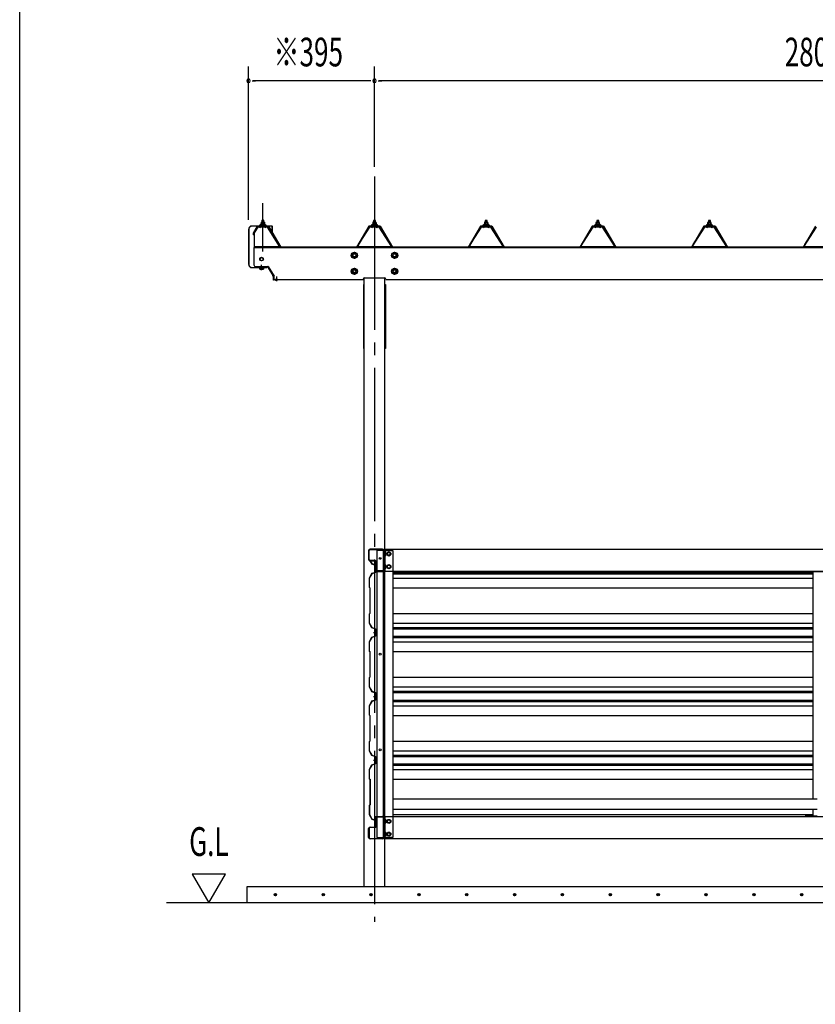
# Model space of a CAD drawing. Extents: x 434 to 16382, y 181 to 11242.
# Drawn here: x 434 to 2928, y 5771 to 8856 of the extents above; entities that cross this region are included whole.
import ezdxf
from ezdxf.enums import TextEntityAlignment as Align

# ---------------------------------------------------------------- set-up
doc = ezdxf.new("R2010")
doc.units = 0
doc.header["$LTSCALE"] = 40
doc.header["$MEASUREMENT"] = 0
for name, pattern in [('1PL-12', [15, 12, -1, 1, -1]), ('1PL-LL', [106, 100, -2, 2, -2]), ('1PL-M', [15, 12, -1, 1, -1]), ('1PL-S', [4, 2.5, -0.5, 0.5, -0.5])]:
    doc.linetypes.add(name, pattern=pattern)
doc.layers.get('0').update_dxf_attribs({"linetype": 'CONTINUOUS'})
for name, color, linetype in [('1PL-S1', 6, '1PL-S'), ('BOLT', 4, 'CONTINUOUS'), ('BOLT-S', 6, 'CONTINUOUS'), ('CENTER', 6, '1PL-LL'), ('DOUBUTI', 4, 'CONTINUOUS'), ('GAKUBUTI', 3, 'CONTINUOUS'), ('HASIRA', 3, 'CONTINUOUS'), ('HATCH', 1, 'CONTINUOUS'), ('KABE', 6, 'CONTINUOUS'), ('KETA', 3, 'CONTINUOUS'), ('KETA_KYAPU', 3, 'CONTINUOUS'), ('KISO', 2, 'CONTINUOUS'), ('KURUMA_PIPE', 2, 'CONTINUOUS'), ('MABASIRA', 3, 'CONTINUOUS'), ('P-TAITO', 3, 'CONTINUOUS'), ('PLETO', 2, 'CONTINUOUS'), ('SUNPOU', 4, 'CONTINUOUS'), ('TUMA-KESYOU', 2, 'CONTINUOUS'), ('WAKUSEN-01', 50, 'CONTINUOUS'), ('YANE', 1, 'CONTINUOUS'), ('YANEUKE_F', 3, 'CONTINUOUS')]:
    doc.layers.add(name, color=color, linetype=linetype)
doc.styles.add('00', font='ROMANS', dxfattribs={"width": 0.666667, "bigfont": 'BIGFONT'})

msp = doc.modelspace()

# ---------------------------------------------------------------- linework, layer by layer
at = {"color": 0}
for p, q in [((1188.4, 8209.7), (1194.8, 8215.6)), ((1188.4, 8209.7), (1194.8, 8215.6)), ((1190.2, 8209.6), (1188.4, 8211.6)), ((1190.2, 8209.6), (1188.4, 8211.6)), ((1195.3, 8209.6), (1190.2, 8215.2)), ((1195.3, 8209.6), (1190.2, 8215.2)), ((1193.8, 8209.6), (1200.4, 8215.6)), ((1193.8, 8209.6), (1200.4, 8215.6)), ((1200.3, 8209.6), (1194.9, 8215.6)), ((1200.3, 8209.6), (1194.9, 8215.6)), ((1199.4, 8209.6), (1203.3, 8213.2)), ((1199.4, 8209.6), (1203.3, 8213.2)), ((1204.1, 8211), (1199.9, 8215.6)), ((1204.1, 8211), (1199.9, 8215.6)), ((1538.4, 8208.9), (1544.8, 8214.8)), ((1540.2, 8208.8), (1538.4, 8210.8)), ((1545.3, 8208.8), (1540.2, 8214.4)), ((1543.8, 8208.8), (1550.4, 8214.8)), ((1550.3, 8208.8), (1544.9, 8214.8)), ((1549.4, 8208.8), (1553.3, 8212.4)), ((1554.1, 8210.2), (1549.9, 8214.8)), ((1888.4, 8208.9), (1894.8, 8214.8)), ((1890.2, 8208.8), (1888.4, 8210.8)), ((1895.3, 8208.8), (1890.2, 8214.4)), ((1893.8, 8208.8), (1900.4, 8214.8)), ((1900.3, 8208.8), (1894.9, 8214.8)), ((1899.4, 8208.8), (1903.3, 8212.4)), ((1904.1, 8210.2), (1899.9, 8214.8)), ((2238.4, 8208.9), (2244.8, 8214.8)), ((2240.2, 8208.8), (2238.4, 8210.8)), ((2245.3, 8208.8), (2240.2, 8214.4)), ((2243.8, 8208.8), (2250.4, 8214.8)), ((2250.3, 8208.8), (2244.9, 8214.8)), ((2249.4, 8208.8), (2253.3, 8212.4)), ((2254.1, 8210.2), (2249.9, 8214.8)), ((2588.4, 8208.9), (2594.8, 8214.8)), ((2590.2, 8208.8), (2588.4, 8210.8)), ((2595.3, 8208.8), (2590.2, 8214.4)), ((2593.8, 8208.8), (2600.4, 8214.8)), ((2600.3, 8208.8), (2594.9, 8214.8)), ((2599.4, 8208.8), (2603.3, 8212.4)), ((2604.1, 8210.2), (2599.9, 8214.8))]:
    msp.add_line(p, q, dxfattribs=at)
at = {"layer": '1PL-S1', "linetype": '1PL-12'}
msp.add_line((1196.2, 8129.2), (1196.2, 8281.6), dxfattribs=at)
msp.add_line((1196.2, 8129.2), (1196.2, 8281.6), dxfattribs=at)
at = {"layer": '1PL-S1'}
for p, q in [((1546.2, 8281.6), (1546.2, 8039.3)), ((1546.2, 8281.6), (1546.2, 8039.3)), ((1238.7, 8051.9), (1238.7, 8036.7)), ((1238.7, 8051.9), (1238.7, 8036.7))]:
    msp.add_line(p, q, dxfattribs=at)
at = {"layer": '1PL-S1', "color": 6}
msp.add_line((1192.2, 8071.1), (1192.2, 8087.5), dxfattribs=at)
at = {"layer": 'BOLT'}
for p, q in [((1474.7, 8122.6), (1483.2, 8127.5)), ((1474.7, 8112.8), (1474.7, 8122.6)), ((1483.2, 8127.5), (1491.7, 8122.6)), ((1491.7, 8122.6), (1491.7, 8112.8)), ((1600.7, 8122.6), (1609.2, 8127.5)), ((1600.7, 8112.8), (1600.7, 8122.6)), ((1609.2, 8127.5), (1617.7, 8122.6)), ((1617.7, 8122.6), (1617.7, 8112.8)), ((1483.2, 8107.9), (1474.7, 8112.8)), ((1491.7, 8112.8), (1483.2, 8107.9)), ((1609.2, 8107.9), (1600.7, 8112.8)), ((1617.7, 8112.8), (1609.2, 8107.9)), ((1185.5, 8078.1), (1185.5, 8079.1)), ((1185.5, 8078.1), (1199, 8078.1)), ((1186.5, 8074.6), (1186.5, 8078.1)), ((1196.5, 8074.1), (1187.9, 8074.1)), ((1189.4, 8074.6), (1189.4, 8078.1)), ((1195.1, 8074.6), (1195.1, 8078.1)), ((1198, 8078.1), (1198, 8074.6)), ((1199, 8079.1), (1199, 8078.1)), ((1474.7, 8072.6), (1483.2, 8077.5)), ((1474.7, 8062.8), (1474.7, 8072.6)), ((1483.2, 8057.9), (1474.7, 8062.8)), ((1483.2, 8077.5), (1491.7, 8072.6)), ((1491.7, 8062.8), (1483.2, 8057.9)), ((1491.7, 8072.6), (1491.7, 8062.8)), ((1600.7, 8072.6), (1609.2, 8077.5)), ((1600.7, 8062.8), (1600.7, 8072.6)), ((1609.2, 8057.9), (1600.7, 8062.8)), ((1609.2, 8077.5), (1617.7, 8072.6)), ((1617.7, 8062.8), (1609.2, 8057.9)), ((1617.7, 8072.6), (1617.7, 8062.8)), ((1575.8, 7176.1), (1575.8, 7188.6)), ((1575.8, 7188.6), (1577.4, 7188.6)), ((1577.4, 7188.6), (1577.4, 7176.1)), ((1577.4, 7188.1), (1577.4, 7176.5)), ((1580.9, 7188.1), (1577.4, 7188.1)), ((1581.4, 7187.2), (1580.9, 7188.1)), ((1591.2, 7188.1), (1586.2, 7185.2)), ((1596.2, 7185.2), (1591.2, 7188.1)), ((1577.4, 7176.1), (1575.8, 7176.1)), ((1577.4, 7185.2), (1580.9, 7185.2)), ((1577.4, 7179.4), (1580.9, 7179.4)), ((1577.4, 7176.5), (1580.9, 7176.5)), ((1580.9, 7176.5), (1581.4, 7177.4)), ((1581.4, 7177.4), (1581.4, 7187.2)), ((1586.2, 7185.2), (1586.2, 7182.3)), ((1586.2, 7182.3), (1586.2, 7179.4)), ((1586.2, 7179.4), (1591.2, 7176.5)), ((1591.2, 7176.5), (1596.2, 7179.4)), ((1596.2, 7182.3), (1596.2, 7185.2)), ((1596.2, 7179.4), (1596.2, 7182.3)), ((1546.8, 7137.1), (1546.3, 7137.1)), ((1546.3, 7137.1), (1546.3, 7134.7)), ((1546.8, 7134.7), (1546.3, 7134.7)), ((1546.8, 7136.4), (1546.8, 7137.1)), ((1548.1, 7136.4), (1546.8, 7136.4)), ((1546.8, 7135.4), (1546.8, 7134.7)), ((1548.1, 7135.4), (1546.8, 7135.4)), ((1548.1, 7136.4), (1548.1, 7135.4)), ((1548.6, 7139.4), (1548.9, 7139.4)), ((1548.9, 7132.4), (1548.6, 7132.4)), ((1548.9, 7139.4), (1548.9, 7132.4)), ((1575.8, 7136.1), (1575.8, 7148.6)), ((1575.8, 7148.6), (1577.4, 7148.6)), ((1577.4, 7136.1), (1575.8, 7136.1)), ((1577.4, 7148.6), (1577.4, 7136.1)), ((1577.4, 7148.1), (1577.4, 7136.5)), ((1580.9, 7148.1), (1577.4, 7148.1)), ((1577.4, 7145.2), (1580.9, 7145.2)), ((1577.4, 7139.4), (1580.9, 7139.4)), ((1577.4, 7136.5), (1580.9, 7136.5)), ((1581.4, 7147.2), (1580.9, 7148.1)), ((1580.9, 7136.5), (1581.4, 7137.4)), ((1581.4, 7137.4), (1581.4, 7147.2)), ((1591.2, 7148.1), (1586.2, 7145.2)), ((1586.2, 7145.2), (1586.2, 7142.3)), ((1586.2, 7142.3), (1586.2, 7139.4)), ((1586.2, 7139.4), (1591.2, 7136.5)), ((1596.2, 7145.2), (1591.2, 7148.1)), ((1591.2, 7136.5), (1596.2, 7139.4)), ((1596.2, 7142.3), (1596.2, 7145.2)), ((1596.2, 7139.4), (1596.2, 7142.3)), ((1546.8, 6338), (1546.8, 6340.4)), ((1547.3, 6340.4), (1546.8, 6340.4)), ((1547.3, 6338), (1546.8, 6338)), ((1547.3, 6339.7), (1547.3, 6340.4)), ((1548.6, 6339.7), (1547.3, 6339.7)), ((1548.6, 6338.7), (1547.3, 6338.7)), ((1547.3, 6338.7), (1547.3, 6338)), ((1548.6, 6338.7), (1548.6, 6339.7)), ((1549.4, 6342.7), (1549.1, 6342.7)), ((1549.1, 6335.7), (1549.4, 6335.7)), ((1549.4, 6335.7), (1549.4, 6342.7)), ((1577.4, 6350.6), (1575.8, 6350.6)), ((1575.8, 6350.6), (1575.8, 6338.1)), ((1575.8, 6338.1), (1577.4, 6338.1)), ((1577.4, 6338.1), (1577.4, 6350.6)), ((1577.4, 6338.5), (1577.4, 6350.1)), ((1577.4, 6350.1), (1580.9, 6350.1)), ((1577.4, 6347.2), (1580.9, 6347.2)), ((1577.4, 6341.4), (1580.9, 6341.4)), ((1580.9, 6338.5), (1577.4, 6338.5)), ((1580.9, 6350.1), (1581.4, 6349.2)), ((1581.4, 6339.4), (1580.9, 6338.5)), ((1581.4, 6349.2), (1581.4, 6339.4)), ((1586.2, 6347.2), (1591.2, 6350.1)), ((1586.2, 6344.3), (1586.2, 6347.2)), ((1586.2, 6341.4), (1586.2, 6344.3)), ((1591.2, 6338.5), (1586.2, 6341.4)), ((1591.2, 6350.1), (1596.2, 6347.2)), ((1596.2, 6341.4), (1591.2, 6338.5)), ((1596.2, 6347.2), (1596.2, 6344.3)), ((1596.2, 6344.3), (1596.2, 6341.4)), ((1577.4, 6310.6), (1575.8, 6310.6)), ((1575.8, 6310.6), (1575.8, 6298.1)), ((1575.8, 6298.1), (1577.4, 6298.1)), ((1577.4, 6298.1), (1577.4, 6310.6)), ((1577.4, 6298.5), (1577.4, 6310.1)), ((1577.4, 6310.1), (1580.9, 6310.1)), ((1577.4, 6307.2), (1580.9, 6307.2)), ((1577.4, 6301.4), (1580.9, 6301.4)), ((1580.9, 6298.5), (1577.4, 6298.5)), ((1580.9, 6310.1), (1581.4, 6309.2)), ((1581.4, 6299.4), (1580.9, 6298.5)), ((1581.4, 6309.2), (1581.4, 6299.4)), ((1586.2, 6307.2), (1591.2, 6310.1)), ((1586.2, 6304.3), (1586.2, 6307.2)), ((1586.2, 6301.4), (1586.2, 6304.3)), ((1591.2, 6298.5), (1586.2, 6301.4)), ((1591.2, 6310.1), (1596.2, 6307.2)), ((1596.2, 6301.4), (1591.2, 6298.5)), ((1596.2, 6307.2), (1596.2, 6304.3)), ((1596.2, 6304.3), (1596.2, 6301.4))]:
    msp.add_line(p, q, dxfattribs=at)
at = {"layer": 'BOLT', "linetype": 'Continuous'}
for p, q in [((1187.2, 8108.7), (1192.2, 8111.6)), ((1187.2, 8108.7), (1192.2, 8111.6)), ((1187.2, 8102.9), (1187.2, 8108.7)), ((1187.2, 8102.9), (1187.2, 8108.7)), ((1192.2, 8100), (1187.2, 8102.9)), ((1192.2, 8100), (1187.2, 8102.9)), ((1192.2, 8111.6), (1197.2, 8108.7)), ((1192.2, 8111.6), (1197.2, 8108.7)), ((1197.2, 8102.9), (1192.2, 8100)), ((1197.2, 8102.9), (1192.2, 8100)), ((1197.2, 8108.7), (1197.2, 8102.9)), ((1197.2, 8108.7), (1197.2, 8102.9))]:
    msp.add_line(p, q, dxfattribs=at)
at = {"layer": 'BOLT'}
for centre, radius in [((1483.2, 8117.7), 9.8), ((1483.2, 8117.7), 8.5), ((1483.2, 8117.7), 5), ((1609.2, 8117.7), 9.8), ((1609.2, 8117.7), 8.5), ((1609.2, 8117.7), 5), ((1483.2, 8067.7), 9.8), ((1483.2, 8067.7), 8.5), ((1483.2, 8067.7), 5), ((1609.2, 8067.7), 9.8), ((1609.2, 8067.7), 8.5), ((1609.2, 8067.7), 5), ((1591.2, 7182.3), 6.25), ((1591.2, 7182.3), 4.9), ((1591.2, 7142.3), 6.25), ((1591.2, 7142.3), 4.9), ((1591.2, 6344.3), 6.25), ((1591.2, 6344.3), 4.9), ((1591.2, 6304.3), 6.25), ((1591.2, 6304.3), 4.9)]:
    msp.add_circle(centre, radius, dxfattribs=at)
at = {"layer": 'BOLT', "linetype": 'Continuous'}
for radius in [5.77, 5.77, 5, 5]:
    msp.add_circle((1192.2, 8105.8), radius, dxfattribs=at)
at = {"layer": 'BOLT'}
for centre, radius, start, end in [((1187.9, 8076.5), 2.37, 232.4439, 307.5561), ((1192.2, 8082.7), 8.6, 250.5485, 289.4515), ((1196.5, 8076.5), 2.37, 232.4439, 307.5561), ((1578.8, 7186.6), 2.56, 325.6158, 34.3842), ((1571.8, 7182.3), 9.55, 342.412, 17.588), ((1578.8, 7178), 2.56, 325.6158, 34.3842), ((1548.6, 7137.1), 2.3, 90, 180), ((1548.6, 7134.7), 2.3, 180, 270), ((1578.8, 7146.6), 2.56, 325.6158, 34.3842), ((1571.8, 7142.3), 9.55, 342.412, 17.588), ((1578.8, 7138), 2.56, 325.6158, 34.3842), ((1549.1, 6340.4), 2.3, 90, 180), ((1549.1, 6338), 2.3, 180, 270), ((1578.8, 6348.6), 2.56, 325.6158, 34.3842), ((1571.8, 6344.3), 9.55, 342.412, 17.588), ((1578.8, 6340), 2.56, 325.6158, 34.3842), ((1578.8, 6308.6), 2.56, 325.6158, 34.3842), ((1571.8, 6304.3), 9.55, 342.412, 17.588), ((1578.8, 6300), 2.56, 325.6158, 34.3842)]:
    msp.add_arc(centre, radius, start, end, dxfattribs=at)
at = {"layer": 'BOLT-S'}
for centre in [(1483.2, 8117.7), (1609.2, 8117.7), (1483.2, 8067.7), (1609.2, 8067.7)]:
    msp.add_circle(centre, 4.5, dxfattribs=at)
at = {"layer": 'CENTER', "linetype": '1PL-M'}
msp.add_line((1546.2, 8364.7), (1546.2, 6029.3), dxfattribs=at)
at = {"layer": 'DOUBUTI'}
for p, q in [((1527.8, 7192.7), (1527.8, 7164.9)), ((1529.4, 7164.9), (1529.4, 7192.7)), ((1571.2, 7197.3), (1532.4, 7197.3)), ((1532.4, 7195.7), (1571.2, 7195.7)), ((1574.2, 7192.7), (1574.2, 7131.9)), ((1575.8, 7131.9), (1575.8, 7192.7)), ((1579.2, 7197.3), (4313.2, 7197.3)), ((1579.2, 7127.3), (1579.2, 7197.3)), ((1546.8, 7161.9), (1532.4, 7161.9)), ((1532.4, 7160.3), (1546.8, 7160.3)), ((1549.8, 7157.3), (1549.8, 7133.5)), ((1551.4, 7133.5), (1551.4, 7157.3)), ((1571.2, 7128.9), (1549.8, 7128.9)), ((1549.8, 7128.9), (1549.8, 7127.3)), ((1549.8, 7127.3), (1571.2, 7127.3)), ((1555.3, 7130.5), (1554.4, 7130.5)), ((1555.3, 7128.9), (1555.3, 7130.5)), ((4313.2, 7127.3), (1579.2, 7127.3)), ((1549.8, 6357.7), (1549.8, 6359.3)), ((1549.8, 6359.3), (1571.2, 6359.3)), ((1571.2, 6357.7), (1549.8, 6357.7)), ((1555.3, 6356.1), (1554.4, 6356.1)), ((1555.3, 6357.7), (1555.3, 6356.1)), ((1579.2, 6359.3), (4313.2, 6359.3)), ((1579.2, 6289.3), (1579.2, 6359.3)), ((1532.4, 6326.3), (1546.8, 6326.3)), ((1546.8, 6324.7), (1532.4, 6324.7)), ((1549.8, 6329.3), (1549.8, 6353.1)), ((1551.4, 6353.1), (1551.4, 6329.3)), ((1574.2, 6293.9), (1574.2, 6354.7)), ((1575.8, 6354.7), (1575.8, 6293.9)), ((1527.8, 6293.9), (1527.8, 6321.7)), ((1529.4, 6321.7), (1529.4, 6293.9)), ((1532.4, 6290.9), (1571.2, 6290.9)), ((1571.2, 6289.3), (1532.4, 6289.3)), ((4313.2, 6289.3), (1579.2, 6289.3))]:
    msp.add_line(p, q, dxfattribs=at)
for centre, radius, start, end in [((1532.4, 7192.7), 4.6, 90, 180), ((1532.4, 7192.7), 3, 90, 180), ((1571.2, 7192.7), 4.6, 0, 90), ((1571.2, 7192.7), 3, 0, 90), ((1532.4, 7164.9), 4.6, 180, 270), ((1532.4, 7164.9), 3, 180, 270), ((1546.8, 7157.3), 4.6, 0, 90), ((1546.8, 7157.3), 3, 0, 90), ((1554.4, 7133.5), 4.6, 180, 270), ((1554.4, 7133.5), 3, 180, 270), ((1571.2, 7131.9), 3, 270, 0), ((1571.2, 7131.9), 4.6, 270, 0), ((1554.4, 6353.1), 4.6, 90, 180), ((1554.4, 6353.1), 3, 90, 180), ((1571.2, 6354.7), 4.6, 360, 90), ((1571.2, 6354.7), 3, 0, 90), ((1532.4, 6321.7), 4.6, 90, 180), ((1532.4, 6321.7), 3, 90, 180), ((1546.8, 6329.3), 4.6, 270, 0), ((1546.8, 6329.3), 3, 270, 0), ((1532.4, 6293.9), 4.6, 180, 270), ((1532.4, 6293.9), 3, 180, 270), ((1571.2, 6293.9), 3, 270, 0), ((1571.2, 6293.9), 4.6, 270, 0)]:
    msp.add_arc(centre, radius, start, end, dxfattribs=at)
at = {"layer": 'GAKUBUTI'}
for p, q in [((1574.2, 7193.3), (1553.2, 7193.3)), ((1553.2, 7193.3), (1553.2, 6293.3)), ((1574.2, 6293.3), (1574.2, 7193.3)), ((1578.7, 7193.3), (1603.7, 7193.3)), ((1578.7, 6293.3), (1578.7, 7193.3)), ((1603.7, 7193.3), (1603.7, 6293.3)), ((1553.2, 6293.3), (1574.2, 6293.3)), ((1603.7, 6293.3), (1578.7, 6293.3))]:
    msp.add_line(p, q, dxfattribs=at)
for centre in [(1563.7, 7168.3), (1563.7, 6868.3), (1563.7, 6568.3)]:
    msp.add_circle(centre, 3, dxfattribs=at)
at = {"layer": 'HASIRA'}
for p, q in [((1513.7, 6139.3), (1513.7, 8046.7)), ((1578.7, 6139.3), (1578.7, 8046.7))]:
    msp.add_line(p, q, dxfattribs=at)
at = {"layer": 'HATCH'}
for centre in [(1235.4, 6114.3), (1385.4, 6114.3), (1535.4, 6114.3), (1685.4, 6114.3), (1835.4, 6114.3), (1985.4, 6114.3), (2135.4, 6114.3), (2285.4, 6114.3), (2435.4, 6114.3), (2585.4, 6114.3), (2735.4, 6114.3), (2885.4, 6114.3)]:
    msp.add_circle(centre, 3.75, dxfattribs=at)
for centre, start, end in [((1235.4, 6114.3), 0, 180), ((1235.4, 6114.3), 180, 0), ((1385.4, 6114.3), 0, 180), ((1385.4, 6114.3), 180, 0), ((1535.4, 6114.3), 0, 180), ((1535.4, 6114.3), 180, 0), ((1685.4, 6114.3), 0, 180), ((1685.4, 6114.3), 180, 0), ((1835.4, 6114.3), 0, 180), ((1835.4, 6114.3), 180, 0), ((1985.4, 6114.3), 0, 180), ((1985.4, 6114.3), 180, 0), ((2135.4, 6114.3), 0, 180), ((2135.4, 6114.3), 180, 0), ((2285.4, 6114.3), 0, 180), ((2285.4, 6114.3), 180, 0), ((2435.4, 6114.3), 0, 180), ((2435.4, 6114.3), 180, 0), ((2585.4, 6114.3), 0, 180), ((2585.4, 6114.3), 180, 0), ((2735.4, 6114.3), 0, 180), ((2735.4, 6114.3), 180, 0), ((2885.4, 6114.3), 0, 180), ((2885.4, 6114.3), 180, 0)]:
    msp.add_arc(centre, 1.88, start, end, dxfattribs=at)
at = {"layer": 'KABE'}
for p, q in [((1532.1, 7159.7), (1534.4, 7155.7)), ((1532.5, 7159.9), (1537.3, 7151.4)), ((1532.8, 7160.1), (1537.6, 7151.8)), ((1534.4, 7155.7), (1534.8, 7155.9)), ((1537.3, 7151.4), (1548.9, 7147.4)), ((1537.6, 7151.8), (1549.3, 7147.7)), ((1548.9, 7147.4), (1548.9, 7124.4)), ((1549.3, 7147.7), (1549.3, 7124.2)), ((1537.3, 7120.4), (1529.3, 7106.4)), ((1529.3, 7106.4), (1529.3, 7077.9)), ((1537.6, 7120), (1529.7, 7106.3)), ((1529.7, 7106.3), (1529.7, 7078.1)), ((1548.9, 7124.4), (1537.3, 7120.4)), ((1549.3, 7124.1), (1537.6, 7120)), ((1603.7, 7124.2), (2921.2, 7124.2)), ((1603.7, 7120.1), (2921.2, 7120.1)), ((1603.7, 7106.4), (2921.2, 7106.4)), ((1529.3, 7077.9), (1531.3, 7075.9)), ((1529.7, 7078.1), (1531.7, 7076.1)), ((1531.3, 7075.9), (1531.3, 6995.9)), ((1531.7, 7076.1), (1531.7, 6995.7)), ((1603.7, 7076.2), (2921.2, 7076.2)), ((1531.3, 6995.9), (1529.3, 6993.9)), ((1529.3, 6993.9), (1529.3, 6965.4)), ((1531.7, 6995.7), (1529.7, 6993.7)), ((1529.7, 6993.7), (1529.7, 6965.5)), ((1603.7, 6995.7), (2921.2, 6995.7)), ((1529.3, 6965.4), (1537.3, 6951.4)), ((1529.7, 6965.5), (1537.6, 6951.8)), ((1537.3, 6951.4), (1548.9, 6947.4)), ((1537.6, 6951.8), (1549.3, 6947.7)), ((1548.9, 6947.4), (1548.9, 6924.4)), ((1549.3, 6947.7), (1549.3, 6924.2)), ((1603.7, 6965.5), (2921.2, 6965.5)), ((1603.7, 6951.8), (2921.2, 6951.8)), ((1603.7, 6947.7), (2921.2, 6947.7)), ((1537.3, 6920.4), (1529.3, 6906.4)), ((1537.6, 6920), (1529.7, 6906.3)), ((1548.9, 6924.4), (1537.3, 6920.4)), ((1549.3, 6924.1), (1537.6, 6920)), ((1542.9, 6935.9), (1555.3, 6935.9)), ((1603.7, 6924.2), (2921.2, 6924.2)), ((1603.7, 6920.1), (2921.2, 6920.1)), ((1529.3, 6906.4), (1529.3, 6877.9)), ((1529.7, 6906.3), (1529.7, 6878.1)), ((1603.7, 6906.4), (2921.2, 6906.4)), ((1529.3, 6877.9), (1531.3, 6875.9)), ((1529.7, 6878.1), (1531.7, 6876.1)), ((1531.3, 6875.9), (1531.3, 6795.9)), ((1531.7, 6876.1), (1531.7, 6795.7)), ((1603.7, 6876.2), (2921.2, 6876.2)), ((1531.3, 6795.9), (1529.3, 6793.9)), ((1529.3, 6793.9), (1529.3, 6765.4)), ((1531.7, 6795.7), (1529.7, 6793.7)), ((1529.7, 6793.7), (1529.7, 6765.5)), ((1603.7, 6795.7), (2921.2, 6795.7)), ((1529.3, 6765.4), (1537.3, 6751.4)), ((1529.7, 6765.5), (1537.6, 6751.8)), ((1603.7, 6765.5), (2921.2, 6765.5)), ((1537.3, 6751.4), (1548.9, 6747.4)), ((1537.6, 6751.8), (1549.3, 6747.7)), ((1542.9, 6735.9), (1555.3, 6735.9)), ((1548.9, 6747.4), (1548.9, 6724.4)), ((1549.3, 6747.7), (1549.3, 6724.2)), ((1603.7, 6751.8), (2921.2, 6751.8)), ((1603.7, 6747.7), (2921.2, 6747.7)), ((1537.3, 6720.4), (1529.3, 6706.4)), ((1529.3, 6706.4), (1529.3, 6677.9)), ((1537.6, 6720), (1529.7, 6706.3)), ((1529.7, 6706.3), (1529.7, 6678.1)), ((1548.9, 6724.4), (1537.3, 6720.4)), ((1549.3, 6724.1), (1537.6, 6720)), ((1603.7, 6724.2), (2921.2, 6724.2)), ((1603.7, 6720.1), (2921.2, 6720.1)), ((1603.7, 6706.4), (2921.2, 6706.4)), ((1529.3, 6677.9), (1531.3, 6675.9)), ((1529.7, 6678.1), (1531.7, 6676.1)), ((1531.3, 6675.9), (1531.3, 6595.9)), ((1531.7, 6676.1), (1531.7, 6595.7)), ((1603.7, 6676.2), (2921.2, 6676.2)), ((1531.3, 6595.9), (1529.3, 6593.9)), ((1529.3, 6593.9), (1529.3, 6565.4)), ((1531.7, 6595.7), (1529.7, 6593.7)), ((1529.7, 6593.7), (1529.7, 6565.5)), ((1603.7, 6595.7), (2921.2, 6595.7)), ((1529.3, 6565.4), (1537.3, 6551.4)), ((1529.7, 6565.5), (1537.6, 6551.8)), ((1537.3, 6551.4), (1548.9, 6547.4)), ((1537.6, 6551.8), (1549.3, 6547.7)), ((1548.9, 6547.4), (1548.9, 6524.4)), ((1549.3, 6547.7), (1549.3, 6524.2)), ((1603.7, 6565.5), (2921.2, 6565.5)), ((1603.7, 6551.8), (2921.2, 6551.8)), ((1603.7, 6547.7), (2921.2, 6547.7)), ((1537.3, 6520.4), (1529.3, 6506.4)), ((1537.6, 6520), (1529.7, 6506.3)), ((1548.9, 6524.4), (1537.3, 6520.4)), ((1549.3, 6524.1), (1537.6, 6520)), ((1542.9, 6535.9), (1555.3, 6535.9)), ((1603.7, 6524.2), (2921.2, 6524.2)), ((1603.7, 6520.1), (2921.2, 6520.1)), ((1529.3, 6506.4), (1529.3, 6477.9)), ((1529.7, 6506.3), (1529.7, 6478.1)), ((1603.7, 6506.4), (2921.2, 6506.4)), ((1529.3, 6477.9), (1531.3, 6475.9)), ((1529.7, 6478.1), (1531.7, 6476.1)), ((1531.8, 6475.9), (1531.8, 6395.9)), ((1532.2, 6476.1), (1532.2, 6395.7)), ((1603.7, 6476.2), (2921.2, 6476.2)), ((1531.8, 6395.9), (1529.8, 6393.9)), ((1529.8, 6393.9), (1529.8, 6365.4)), ((1532.2, 6395.7), (1530.2, 6393.7)), ((1530.2, 6393.7), (1530.2, 6365.5)), ((1529.8, 6365.4), (1537.8, 6351.4)), ((1530.2, 6365.5), (1538.1, 6351.8)), ((1603.7, 6365.5), (2921.2, 6365.5)), ((1537.8, 6351.4), (1549.4, 6347.4)), ((1538.1, 6351.8), (1549.8, 6347.7)), ((1549.3, 6330.9), (1549.4, 6330.9)), ((1549.3, 6330.5), (1549.8, 6330.5)), ((1549.3, 6326.9), (1549.3, 6327.3)), ((1549.4, 6347.4), (1549.4, 6330.9)), ((1549.8, 6347.7), (1549.8, 6330.5))]:
    msp.add_line(p, q, dxfattribs=at)
for centre, radius, start, end in [((1532.5, 7159.9), 0.4, 29.8144, 209.8144), ((1549.3, 6328.9), 2, 90, 270), ((1549.3, 6328.9), 1.6, 90, 270)]:
    msp.add_arc(centre, radius, start, end, dxfattribs=at)
at = {"layer": 'KETA'}
for p, q in [((1168.2, 8142.3), (1168.2, 8087.8)), ((1231.2, 8042.3), (1510.2, 8042.3)), ((1514.7, 8046.8), (1577.7, 8046.8)), ((1582.2, 8042.3), (4310.2, 8042.3)), ((1582.2, 8042.3), (1656.1, 8042.3))]:
    msp.add_line(p, q, dxfattribs=at)
for centre, radius, start, end in [((1173.2, 8087.8), 5, 180, 270), ((1173.2, 8087.8), 5, 180, 270), ((1514.7, 8042.3), 4.5, 90, 180), ((1577.7, 8042.3), 4.5, 0, 90)]:
    msp.add_arc(centre, radius, start, end, dxfattribs=at)
at = {"layer": 'KETA_KYAPU'}
for p, q in [((1168.2, 8142.3), (4786.2, 8142.3)), ((1173.2, 8082.8), (1212, 8082.8)), ((1173.2, 8082.3), (1173.2, 8082.8)), ((1173.2, 8082.3), (1173.2, 8082.8)), ((1174.7, 8080.8), (1208.4, 8080.8)), ((1212.4, 8082.5), (1231.2, 8052.4)), ((1212.6, 8078.4), (1227.7, 8054.1)), ((1231.2, 8039.9), (1231.2, 8052.1)), ((1231.2, 8039.9), (1231.2, 8052.1)), ((1229.2, 8039.9), (1229.2, 8048.9)), ((1229.2, 8039.9), (1229.2, 8048.9)), ((1231.2, 8039.9), (1229.2, 8039.9)), ((1231.2, 8039.9), (1229.2, 8039.9))]:
    msp.add_line(p, q, dxfattribs=at)
for centre, radius, start, end in [((1212, 8082.3), 0.5, 31.9209, 90), ((1212, 8082.3), 0.5, 31.9209, 90), ((1174.7, 8082.3), 1.5, 180, 270), ((1174.7, 8082.3), 1.5, 180, 270), ((1208.4, 8075.8), 5, 31.9209, 90), ((1219.2, 8048.9), 10, 0, 31.9209), ((1219.2, 8048.9), 10, 0, 31.9209), ((1230.7, 8052.1), 0.5, 0, 31.9209), ((1230.7, 8052.1), 0.5, 0, 31.9209)]:
    msp.add_arc(centre, radius, start, end, dxfattribs=at)
at = {"layer": 'KISO', "linetype": 'Continuous'}
for p, q in [((1146.2, 6139.3), (1146.2, 6089.3)), ((4786.2, 6139.3), (1146.2, 6139.3)), ((4786.2, 6089.3), (894.6, 6089.3))]:
    msp.add_line(p, q, dxfattribs=at)
at = {"layer": 'KURUMA_PIPE'}
for p, q in [((1603.7, 6414.3), (2934.2, 6414.3)), ((1603.7, 6382.3), (2934.2, 6382.3))]:
    msp.add_line(p, q, dxfattribs=at)
at = {"layer": 'MABASIRA'}
for p, q in [((2896.2, 7127.3), (2919.8, 7127.3)), ((2896.2, 7125.7), (2896.2, 7127.3)), ((2996.2, 7125.7), (2896.2, 7125.7)), ((2921.2, 6414.3), (2921.2, 7124.3)), ((2896.2, 6360.9), (2896.2, 6359.3)), ((2934.2, 6360.9), (2896.2, 6360.9)), ((2896.2, 6359.3), (2919.8, 6359.3)), ((2921.2, 6362.3), (2921.2, 6382.3))]:
    msp.add_line(p, q, dxfattribs=at)
for centre, radius, start, end in [((2919.8, 7124.3), 3, 27.8181, 90), ((2919.8, 7124.3), 1.4, 0, 90), ((2919.8, 6362.3), 1.4, 270, 0), ((2919.8, 6362.3), 3, 270, 332.1819)]:
    msp.add_arc(centre, radius, start, end, dxfattribs=at)
at = {"layer": 'P-TAITO'}
for p, q in [((1235.2, 8042.3), (1235.3, 8041.2)), ((1242.2, 8042.3), (1235.2, 8042.3)), ((1235.2, 8042.3), (1235.3, 8041.2)), ((1242.2, 8042.3), (1235.2, 8042.3)), ((1242.1, 8041.2), (1242.2, 8042.3)), ((1242.1, 8041.2), (1242.2, 8042.3))]:
    msp.add_line(p, q, dxfattribs=at)
for centre, radius, start, end in [((1236.6, 8041.3), 1.3, 185, 254.1191), ((1236.6, 8041.3), 1.3, 185, 254.1191), ((1238.7, 8048.7), 9, 254.1191, 285.8809), ((1238.7, 8048.7), 9, 254.1191, 285.8809), ((1240.8, 8041.3), 1.3, 285.8809, 355), ((1240.8, 8041.3), 1.3, 285.8809, 355)]:
    msp.add_arc(centre, radius, start, end, dxfattribs=at)
at = {"layer": 'PLETO'}
for p, q in [((1513.7, 8026.3), (1511.4, 8026.3)), ((1511.4, 8026.3), (1511.4, 7826.3)), ((1513.7, 7826.3), (1513.7, 8026.3)), ((1578.7, 8026.3), (1581, 8026.3)), ((1578.7, 7826.3), (1578.7, 8026.3)), ((1581, 8026.3), (1581, 7826.3)), ((1511.4, 7826.3), (1513.7, 7826.3)), ((1581, 7826.3), (1578.7, 7826.3))]:
    msp.add_line(p, q, dxfattribs=at)
at = {"layer": 'SUNPOU'}
for p, q in [((1151.2, 8228.8), (1151.2, 8709.7)), ((1546.2, 8394.7), (1546.2, 8709.7)), ((1546.2, 8394.7), (1546.2, 8709.7)), ((1162.5, 8664.7), (1173.7, 8664.7)), ((1531.2, 8664.7), (1166.2, 8664.7)), ((1535, 8664.7), (1523.7, 8664.7)), ((1557.5, 8664.7), (1568.7, 8664.7)), ((4331.2, 8664.7), (1561.2, 8664.7)), ((975.1, 6179.3), (1027.1, 6089.3)), ((1079, 6179.3), (975.1, 6179.3)), ((1027.1, 6089.3), (1079, 6179.3))]:
    msp.add_line(p, q, dxfattribs=at)
for centre, start, end in [((1151.2, 8664.7), 0, 180), ((1546.2, 8664.7), 0, 180), ((1546.2, 8664.7), 0, 180), ((1151.2, 8664.7), 180, 0), ((1546.2, 8664.7), 180, 0), ((1546.2, 8664.7), 180, 0)]:
    msp.add_arc(centre, 5.62, start, end, dxfattribs=at)
at = {"layer": 'TUMA-KESYOU'}
for p, q in [((1224.4, 8209.6), (1162, 8209.6)), ((1224.4, 8208.8), (1162, 8208.8)), ((1196.2, 8200.6), (1196.2, 8218)), ((1225.4, 8190.4), (1225.4, 8207.8)), ((1226.2, 8190.4), (1226.2, 8207.8)), ((1151.2, 8198.8), (1151.2, 8089.9)), ((1152, 8198.8), (1152, 8089.9)), ((1225.4, 8197.6), (1224.6, 8197.6)), ((1224.6, 8190.4), (1224.6, 8197.6)), ((1162, 8079.9), (1208.4, 8079.9)), ((1162, 8079.1), (1208.4, 8079.1)), ((1201.2, 8079.9), (1201.2, 8080.7)), ((1201.2, 8080.7), (1208.4, 8080.7))]:
    msp.add_line(p, q, dxfattribs=at)
for centre, radius, start, end in [((1162, 8198.8), 10.8, 90, 180), ((1162, 8198.8), 10, 90, 180), ((1224.4, 8207.8), 1.8, 0, 90), ((1224.4, 8207.8), 1, 0, 90), ((1225.4, 8190.4), 0.8, 180, 0), ((1162, 8089.9), 10.8, 180, 270), ((1162, 8089.9), 10, 180, 270), ((1208.4, 8079.9), 0.8, 270, 90)]:
    msp.add_arc(centre, radius, start, end, dxfattribs=at)
at = {"layer": 'WAKUSEN-01'}
msp.add_line((434, 414), (434, 11242), dxfattribs=at)
at = {"layer": 'YANE'}
for p, q in [((1178.7, 8208.8), (1166.1, 8187.2)), ((1179, 8208.3), (1166.6, 8187.1)), ((1213.7, 8208.8), (1178.7, 8208.8)), ((1213.7, 8208.8), (1178.7, 8208.8)), ((1213.7, 8208.8), (1178.7, 8208.8)), ((1213.5, 8208.3), (1179, 8208.3)), ((1213.5, 8208.3), (1179, 8208.3)), ((1213.5, 8208.3), (1179, 8208.3)), ((1213.5, 8208.3), (1252, 8142.3)), ((1213.7, 8208.8), (1252.2, 8142.8)), ((1528.7, 8208.8), (1490.2, 8142.8)), ((1529, 8208.3), (1490.5, 8142.3)), ((1563.7, 8208.8), (1528.7, 8208.8)), ((1563.5, 8208.3), (1529, 8208.3)), ((1563.5, 8208.3), (1602, 8142.3)), ((1563.7, 8208.8), (1602.2, 8142.8)), ((1878.7, 8208.8), (1840.2, 8142.8)), ((1879, 8208.3), (1840.5, 8142.3)), ((1913.7, 8208.8), (1878.7, 8208.8)), ((1913.5, 8208.3), (1879, 8208.3)), ((1913.5, 8208.3), (1952, 8142.3)), ((1913.7, 8208.8), (1952.2, 8142.8)), ((2228.7, 8208.8), (2190.2, 8142.8)), ((2229, 8208.3), (2190.5, 8142.3)), ((2263.7, 8208.8), (2228.7, 8208.8)), ((2263.5, 8208.3), (2229, 8208.3)), ((2263.5, 8208.3), (2302, 8142.3)), ((2263.7, 8208.8), (2302.2, 8142.8)), ((2578.7, 8208.8), (2540.2, 8142.8)), ((2579, 8208.3), (2540.5, 8142.3)), ((2613.7, 8208.8), (2578.7, 8208.8)), ((2613.5, 8208.3), (2579, 8208.3)), ((2613.5, 8208.3), (2652, 8142.3)), ((2613.7, 8208.8), (2652.2, 8142.8)), ((2928.7, 8208.8), (2890.2, 8142.8)), ((2929, 8208.3), (2890.5, 8142.3)), ((1166.1, 8187.2), (1166.1, 8182.2)), ((1166.6, 8182.2), (1166.1, 8182.2)), ((1166.6, 8187.1), (1166.6, 8182.2)), ((1490.5, 8142.3), (1252, 8142.3)), ((1490.2, 8142.8), (1252.2, 8142.8)), ((1840.5, 8142.3), (1602, 8142.3)), ((1840.2, 8142.8), (1602.2, 8142.8)), ((2190.5, 8142.3), (1952, 8142.3)), ((2190.2, 8142.8), (1952.2, 8142.8)), ((2540.5, 8142.3), (2302, 8142.3)), ((2540.2, 8142.8), (2302.2, 8142.8)), ((2890.5, 8142.3), (2652, 8142.3)), ((2890.2, 8142.8), (2652.2, 8142.8))]:
    msp.add_line(p, q, dxfattribs=at)
at = {"layer": 'YANE', "color": 4}
for p, q in [((1187.7, 8212.6), (1186.2, 8212.6)), ((1186.2, 8212.6), (1186.2, 8211.6)), ((1187.7, 8212.6), (1186.2, 8212.6)), ((1186.2, 8212.6), (1186.2, 8211.6)), ((1186.2, 8211.6), (1188.4, 8211.6)), ((1186.2, 8211.6), (1188.4, 8211.6)), ((1189.7, 8216.6), (1187.7, 8212.6)), ((1189.7, 8216.6), (1187.7, 8212.6)), ((1190.4, 8215.6), (1188.4, 8211.6)), ((1190.4, 8215.6), (1188.4, 8211.6)), ((1188.4, 8211.6), (1188.4, 8209.6)), ((1188.4, 8211.6), (1188.4, 8209.6)), ((1188.4, 8209.6), (1204.1, 8209.6)), ((1188.4, 8209.6), (1204.1, 8209.6)), ((1202.7, 8216.6), (1189.7, 8216.6)), ((1202.7, 8216.6), (1189.7, 8216.6)), ((1202.1, 8215.6), (1190.4, 8215.6)), ((1202.1, 8215.6), (1190.4, 8215.6)), ((1190.5, 8221.1), (1190.5, 8216.6)), ((1190.5, 8221.1), (1190.5, 8216.6)), ((1190.5, 8216.1), (1202, 8216.1)), ((1190.5, 8216.1), (1202, 8216.1)), ((1200.5, 8221.6), (1191.9, 8221.6)), ((1200.5, 8221.6), (1191.9, 8221.6)), ((1193.7, 8227.8), (1193.2, 8227.3)), ((1193.7, 8227.8), (1193.2, 8227.3)), ((1193.2, 8227.3), (1193.2, 8221.6)), ((1199.2, 8227.3), (1193.2, 8227.3)), ((1193.2, 8227.3), (1193.2, 8221.6)), ((1199.2, 8227.3), (1193.2, 8227.3)), ((1193.4, 8221.1), (1193.4, 8216.6)), ((1193.4, 8221.1), (1193.4, 8216.6)), ((1193.7, 8227.8), (1193.7, 8221.6)), ((1198.7, 8227.8), (1193.7, 8227.8)), ((1193.7, 8227.8), (1193.7, 8221.6)), ((1198.7, 8227.8), (1193.7, 8227.8)), ((1198.7, 8221.6), (1198.7, 8227.8)), ((1199.2, 8227.3), (1198.7, 8227.8)), ((1198.7, 8221.6), (1198.7, 8227.8)), ((1199.2, 8227.3), (1198.7, 8227.8)), ((1199.1, 8221.1), (1199.1, 8216.6)), ((1199.1, 8221.1), (1199.1, 8216.6)), ((1199.2, 8221.6), (1199.2, 8227.3)), ((1199.2, 8221.6), (1199.2, 8227.3)), ((1202, 8216.6), (1202, 8221.1)), ((1202, 8216.6), (1202, 8221.1)), ((1204.1, 8211.6), (1202.1, 8215.6)), ((1204.1, 8211.6), (1202.1, 8215.6)), ((1204.7, 8212.6), (1202.7, 8216.6)), ((1204.7, 8212.6), (1202.7, 8216.6)), ((1204.1, 8209.6), (1204.1, 8211.6)), ((1204.1, 8211.6), (1206.2, 8211.6)), ((1204.1, 8209.6), (1204.1, 8211.6)), ((1204.1, 8211.6), (1206.2, 8211.6)), ((1206.2, 8212.6), (1204.7, 8212.6)), ((1206.2, 8212.6), (1204.7, 8212.6)), ((1206.2, 8211.6), (1206.2, 8212.6)), ((1206.2, 8211.6), (1206.2, 8212.6)), ((1537.7, 8211.8), (1536.2, 8211.8)), ((1536.2, 8211.8), (1536.2, 8210.8)), ((1536.2, 8210.8), (1538.4, 8210.8)), ((1539.7, 8215.8), (1537.7, 8211.8)), ((1540.4, 8214.8), (1538.4, 8210.8)), ((1538.4, 8210.8), (1538.4, 8208.8)), ((1538.4, 8208.8), (1554.1, 8208.8)), ((1552.7, 8215.8), (1539.7, 8215.8)), ((1552.1, 8214.8), (1540.4, 8214.8)), ((1540.5, 8220.3), (1540.5, 8215.8)), ((1540.5, 8215.8), (1552, 8215.8)), ((1540.5, 8215.8), (1552, 8215.8)), ((1550.5, 8220.8), (1541.9, 8220.8)), ((1543.7, 8227), (1543.2, 8226.5)), ((1543.2, 8226.5), (1543.2, 8220.8)), ((1549.2, 8226.5), (1543.2, 8226.5)), ((1543.4, 8220.3), (1543.4, 8215.8)), ((1548.7, 8227), (1543.7, 8227)), ((1543.7, 8227), (1543.7, 8220.8)), ((1549.2, 8226.5), (1548.7, 8227)), ((1548.7, 8220.8), (1548.7, 8227)), ((1549.1, 8220.3), (1549.1, 8215.8)), ((1549.2, 8220.8), (1549.2, 8226.5)), ((1552, 8215.8), (1552, 8220.3)), ((1554.1, 8210.8), (1552.1, 8214.8)), ((1554.7, 8211.8), (1552.7, 8215.8)), ((1554.1, 8210.8), (1556.2, 8210.8)), ((1554.1, 8208.8), (1554.1, 8210.8)), ((1556.2, 8211.8), (1554.7, 8211.8)), ((1556.2, 8210.8), (1556.2, 8211.8)), ((1887.7, 8211.8), (1886.2, 8211.8)), ((1886.2, 8211.8), (1886.2, 8210.8)), ((1886.2, 8210.8), (1888.4, 8210.8)), ((1889.7, 8215.8), (1887.7, 8211.8)), ((1890.4, 8214.8), (1888.4, 8210.8)), ((1888.4, 8210.8), (1888.4, 8208.8)), ((1888.4, 8208.8), (1904.1, 8208.8)), ((1902.7, 8215.8), (1889.7, 8215.8)), ((1902.1, 8214.8), (1890.4, 8214.8)), ((1890.5, 8220.3), (1890.5, 8215.8)), ((1890.5, 8215.8), (1902, 8215.8)), ((1890.5, 8215.8), (1902, 8215.8)), ((1900.5, 8220.8), (1891.9, 8220.8)), ((1893.7, 8227), (1893.2, 8226.5)), ((1899.2, 8226.5), (1893.2, 8226.5)), ((1893.2, 8226.5), (1893.2, 8220.8)), ((1893.4, 8220.3), (1893.4, 8215.8)), ((1893.7, 8227), (1893.7, 8220.8)), ((1898.7, 8227), (1893.7, 8227)), ((1898.7, 8220.8), (1898.7, 8227)), ((1899.2, 8226.5), (1898.7, 8227)), ((1899.1, 8220.3), (1899.1, 8215.8)), ((1899.2, 8220.8), (1899.2, 8226.5)), ((1902, 8215.8), (1902, 8220.3)), ((1904.1, 8210.8), (1902.1, 8214.8)), ((1904.7, 8211.8), (1902.7, 8215.8)), ((1904.1, 8208.8), (1904.1, 8210.8)), ((1904.1, 8210.8), (1906.2, 8210.8)), ((1906.2, 8211.8), (1904.7, 8211.8)), ((1906.2, 8210.8), (1906.2, 8211.8)), ((2237.7, 8211.8), (2236.2, 8211.8)), ((2236.2, 8211.8), (2236.2, 8210.8)), ((2236.2, 8210.8), (2238.4, 8210.8)), ((2239.7, 8215.8), (2237.7, 8211.8)), ((2240.4, 8214.8), (2238.4, 8210.8)), ((2238.4, 8210.8), (2238.4, 8208.8)), ((2238.4, 8208.8), (2254.1, 8208.8)), ((2252.7, 8215.8), (2239.7, 8215.8)), ((2252.1, 8214.8), (2240.4, 8214.8)), ((2240.5, 8220.3), (2240.5, 8215.8)), ((2240.5, 8215.8), (2252, 8215.8)), ((2240.5, 8215.8), (2252, 8215.8)), ((2250.5, 8220.8), (2241.9, 8220.8)), ((2243.7, 8227), (2243.2, 8226.5)), ((2249.2, 8226.5), (2243.2, 8226.5)), ((2243.2, 8226.5), (2243.2, 8220.8)), ((2243.4, 8220.3), (2243.4, 8215.8)), ((2243.7, 8227), (2243.7, 8220.8)), ((2248.7, 8227), (2243.7, 8227)), ((2248.7, 8220.8), (2248.7, 8227)), ((2249.2, 8226.5), (2248.7, 8227)), ((2249.1, 8220.3), (2249.1, 8215.8)), ((2249.2, 8220.8), (2249.2, 8226.5)), ((2252, 8215.8), (2252, 8220.3)), ((2254.1, 8210.8), (2252.1, 8214.8)), ((2254.7, 8211.8), (2252.7, 8215.8)), ((2254.1, 8208.8), (2254.1, 8210.8)), ((2254.1, 8210.8), (2256.2, 8210.8)), ((2256.2, 8211.8), (2254.7, 8211.8)), ((2256.2, 8210.8), (2256.2, 8211.8)), ((2587.7, 8211.8), (2586.2, 8211.8)), ((2586.2, 8211.8), (2586.2, 8210.8)), ((2586.2, 8210.8), (2588.4, 8210.8)), ((2589.7, 8215.8), (2587.7, 8211.8)), ((2590.4, 8214.8), (2588.4, 8210.8)), ((2588.4, 8210.8), (2588.4, 8208.8)), ((2588.4, 8208.8), (2604.1, 8208.8)), ((2602.7, 8215.8), (2589.7, 8215.8)), ((2602.1, 8214.8), (2590.4, 8214.8)), ((2590.5, 8220.3), (2590.5, 8215.8)), ((2590.5, 8215.8), (2602, 8215.8)), ((2590.5, 8215.8), (2602, 8215.8)), ((2600.5, 8220.8), (2591.9, 8220.8)), ((2593.7, 8227), (2593.2, 8226.5)), ((2593.2, 8226.5), (2593.2, 8220.8)), ((2599.2, 8226.5), (2593.2, 8226.5)), ((2593.4, 8220.3), (2593.4, 8215.8)), ((2598.7, 8227), (2593.7, 8227)), ((2593.7, 8227), (2593.7, 8220.8)), ((2599.2, 8226.5), (2598.7, 8227)), ((2598.7, 8220.8), (2598.7, 8227)), ((2599.1, 8220.3), (2599.1, 8215.8)), ((2599.2, 8220.8), (2599.2, 8226.5)), ((2602, 8215.8), (2602, 8220.3)), ((2604.1, 8210.8), (2602.1, 8214.8)), ((2604.7, 8211.8), (2602.7, 8215.8)), ((2604.1, 8210.8), (2606.2, 8210.8)), ((2604.1, 8208.8), (2604.1, 8210.8)), ((2606.2, 8211.8), (2604.7, 8211.8)), ((2606.2, 8210.8), (2606.2, 8211.8))]:
    msp.add_line(p, q, dxfattribs=at)
for centre, radius, start, end in [((1191.9, 8219.2), 2.37, 52.4439, 127.5561), ((1191.9, 8219.2), 2.37, 52.4439, 127.5561), ((1196.2, 8213), 8.6, 70.5485, 109.4515), ((1196.2, 8213), 8.6, 70.5485, 109.4515), ((1200.5, 8219.2), 2.37, 52.4439, 127.5561), ((1200.5, 8219.2), 2.37, 52.4439, 127.5561), ((1541.9, 8218.4), 2.37, 52.4439, 127.5561), ((1546.2, 8212.2), 8.6, 70.5485, 109.4515), ((1550.5, 8218.4), 2.37, 52.4439, 127.5561), ((1891.9, 8218.4), 2.37, 52.4439, 127.5561), ((1896.2, 8212.2), 8.6, 70.5485, 109.4515), ((1900.5, 8218.4), 2.37, 52.4439, 127.5561), ((2241.9, 8218.4), 2.37, 52.4439, 127.5561), ((2246.2, 8212.2), 8.6, 70.5485, 109.4515), ((2250.5, 8218.4), 2.37, 52.4439, 127.5561), ((2591.9, 8218.4), 2.37, 52.4439, 127.5561), ((2596.2, 8212.2), 8.6, 70.5485, 109.4515), ((2600.5, 8218.4), 2.37, 52.4439, 127.5561)]:
    msp.add_arc(centre, radius, start, end, dxfattribs=at)
at = {"layer": 'YANEUKE_F'}
for p, q in [((1169.7, 8190.9), (1179.7, 8206.7)), ((1211.7, 8208.3), (1179.7, 8208.3)), ((1179.7, 8208.3), (1179.7, 8206.7)), ((1181.1, 8205.8), (1179.7, 8206.7)), ((1179.7, 8206.7), (1211.7, 8206.7)), ((1187.7, 8204.3), (1186.4, 8206.7)), ((1187.7, 8204.3), (1189.1, 8206.7)), ((1203.7, 8204.3), (1202.4, 8206.7)), ((1203.7, 8204.3), (1205.1, 8206.7)), ((1210.4, 8205.8), (1211.7, 8206.7)), ((1211.7, 8206.7), (1211.7, 8208.3)), ((1246.4, 8152.1), (1211.7, 8206.7)), ((1495.6, 8152.1), (1530.2, 8206.7)), ((1562.2, 8208.3), (1530.2, 8208.3)), ((1530.2, 8208.3), (1530.2, 8206.7)), ((1531.6, 8205.8), (1530.2, 8206.7)), ((1530.2, 8206.7), (1562.2, 8206.7)), ((1538.2, 8204.3), (1536.9, 8206.7)), ((1538.2, 8204.3), (1539.6, 8206.7)), ((1554.2, 8204.3), (1552.9, 8206.7)), ((1554.2, 8204.3), (1555.6, 8206.7)), ((1560.9, 8205.8), (1562.2, 8206.7)), ((1562.2, 8206.7), (1562.2, 8208.3)), ((1596.9, 8152.1), (1562.2, 8206.7)), ((1845.6, 8152.1), (1880.2, 8206.7)), ((1912.2, 8208.3), (1880.2, 8208.3)), ((1880.2, 8208.3), (1880.2, 8206.7)), ((1881.6, 8205.8), (1880.2, 8206.7)), ((1880.2, 8206.7), (1912.2, 8206.7)), ((1888.2, 8204.3), (1886.9, 8206.7)), ((1888.2, 8204.3), (1889.6, 8206.7)), ((1904.2, 8204.3), (1902.9, 8206.7)), ((1904.2, 8204.3), (1905.6, 8206.7)), ((1910.9, 8205.8), (1912.2, 8206.7)), ((1912.2, 8206.7), (1912.2, 8208.3)), ((1946.9, 8152.1), (1912.2, 8206.7)), ((2195.6, 8152.1), (2230.2, 8206.7)), ((2262.2, 8208.3), (2230.2, 8208.3)), ((2230.2, 8208.3), (2230.2, 8206.7)), ((2231.6, 8205.8), (2230.2, 8206.7)), ((2230.2, 8206.7), (2262.2, 8206.7)), ((2238.2, 8204.3), (2236.9, 8206.7)), ((2238.2, 8204.3), (2239.6, 8206.7)), ((2254.2, 8204.3), (2252.9, 8206.7)), ((2254.2, 8204.3), (2255.6, 8206.7)), ((2260.9, 8205.8), (2262.2, 8206.7)), ((2262.2, 8206.7), (2262.2, 8208.3)), ((2296.9, 8152.1), (2262.2, 8206.7)), ((2545.6, 8152.1), (2580.2, 8206.7)), ((2612.2, 8208.3), (2580.2, 8208.3)), ((2580.2, 8208.3), (2580.2, 8206.7)), ((2581.6, 8205.8), (2580.2, 8206.7)), ((2580.2, 8206.7), (2612.2, 8206.7)), ((2588.2, 8204.3), (2586.9, 8206.7)), ((2588.2, 8204.3), (2589.6, 8206.7)), ((2604.2, 8204.3), (2602.9, 8206.7)), ((2604.2, 8204.3), (2605.6, 8206.7)), ((2610.9, 8205.8), (2612.2, 8206.7)), ((2612.2, 8206.7), (2612.2, 8208.3)), ((2646.9, 8152.1), (2612.2, 8206.7)), ((2895.6, 8152.1), (2930.2, 8206.7)), ((1169.7, 8188), (1181.1, 8205.8)), ((1169.7, 8142.3), (1169.7, 8190.9)), ((1249.7, 8143.9), (1210.4, 8205.8)), ((1492.2, 8143.9), (1531.6, 8205.8)), ((1600.2, 8143.9), (1560.9, 8205.8)), ((1842.2, 8143.9), (1881.6, 8205.8)), ((1950.2, 8143.9), (1910.9, 8205.8)), ((2192.2, 8143.9), (2231.6, 8205.8)), ((2300.2, 8143.9), (2260.9, 8205.8)), ((2542.2, 8143.9), (2581.6, 8205.8)), ((2650.2, 8143.9), (2610.9, 8205.8)), ((2892.2, 8143.9), (2931.6, 8205.8)), ((1245, 8151.3), (1246.4, 8152.1)), ((1496.9, 8151.3), (1495.6, 8152.1)), ((1595.5, 8151.3), (1596.9, 8152.1)), ((1846.9, 8151.3), (1845.6, 8152.1)), ((1945.5, 8151.3), (1946.9, 8152.1)), ((2196.9, 8151.3), (2195.6, 8152.1)), ((2295.5, 8151.3), (2296.9, 8152.1)), ((2546.9, 8151.3), (2545.6, 8152.1)), ((2645.5, 8151.3), (2646.9, 8152.1)), ((2896.9, 8151.3), (2895.6, 8152.1)), ((1249.7, 8143.9), (1169.7, 8143.9)), ((1169.7, 8142.3), (1176.7, 8142.3)), ((1176.7, 8142.3), (1176.7, 8143.9)), ((1179.7, 8143.9), (1179.7, 8142.3)), ((1211.7, 8142.3), (1211.7, 8143.9)), ((1214.7, 8143.9), (1214.7, 8142.3)), ((1214.7, 8142.3), (1249.7, 8142.3)), ((1249.7, 8142.3), (1249.7, 8143.9)), ((1600.2, 8143.9), (1492.2, 8143.9)), ((1492.2, 8143.9), (1492.2, 8142.3)), ((1492.2, 8142.3), (1527.2, 8142.3)), ((1527.2, 8142.3), (1527.2, 8143.9)), ((1530.2, 8143.9), (1530.2, 8142.3)), ((1562.2, 8142.3), (1562.2, 8143.9)), ((1565.2, 8143.9), (1565.2, 8142.3)), ((1565.2, 8142.3), (1600.2, 8142.3)), ((1600.2, 8142.3), (1600.2, 8143.9)), ((1950.2, 8143.9), (1842.2, 8143.9)), ((1842.2, 8143.9), (1842.2, 8142.3)), ((1842.2, 8142.3), (1877.2, 8142.3)), ((1877.2, 8142.3), (1877.2, 8143.9)), ((1880.2, 8143.9), (1880.2, 8142.3)), ((1912.2, 8142.3), (1912.2, 8143.9)), ((1915.2, 8143.9), (1915.2, 8142.3)), ((1915.2, 8142.3), (1950.2, 8142.3)), ((1950.2, 8142.3), (1950.2, 8143.9)), ((2300.2, 8143.9), (2192.2, 8143.9)), ((2192.2, 8143.9), (2192.2, 8142.3)), ((2192.2, 8142.3), (2227.2, 8142.3)), ((2227.2, 8142.3), (2227.2, 8143.9)), ((2230.2, 8143.9), (2230.2, 8142.3)), ((2262.2, 8142.3), (2262.2, 8143.9)), ((2265.2, 8143.9), (2265.2, 8142.3)), ((2265.2, 8142.3), (2300.2, 8142.3)), ((2300.2, 8142.3), (2300.2, 8143.9)), ((2650.2, 8143.9), (2542.2, 8143.9)), ((2542.2, 8143.9), (2542.2, 8142.3)), ((2542.2, 8142.3), (2577.2, 8142.3)), ((2577.2, 8142.3), (2577.2, 8143.9)), ((2580.2, 8143.9), (2580.2, 8142.3)), ((2612.2, 8142.3), (2612.2, 8143.9)), ((2615.2, 8143.9), (2615.2, 8142.3)), ((2615.2, 8142.3), (2650.2, 8142.3)), ((2650.2, 8142.3), (2650.2, 8143.9)), ((3000.2, 8143.9), (2892.2, 8143.9)), ((2892.2, 8143.9), (2892.2, 8142.3)), ((2892.2, 8142.3), (2927.2, 8142.3)), ((2927.2, 8142.3), (2927.2, 8143.9))]:
    msp.add_line(p, q, dxfattribs=at)

# ---------------------------------------------------------------- texts
at = {"layer": 'SUNPOU', "style": '00', "width": 0.666667}
for s, p in [('※395', (1229.3, 8709.7)), ('2800', (2832, 8709.7))]:
    msp.add_text(s, height=90, dxfattribs=at).set_placement(p)
msp.add_text('G.L', height=90, dxfattribs=at).set_placement((1027.1, 6269.3), align=Align.MIDDLE)

doc.saveas('drawing.dxf')
